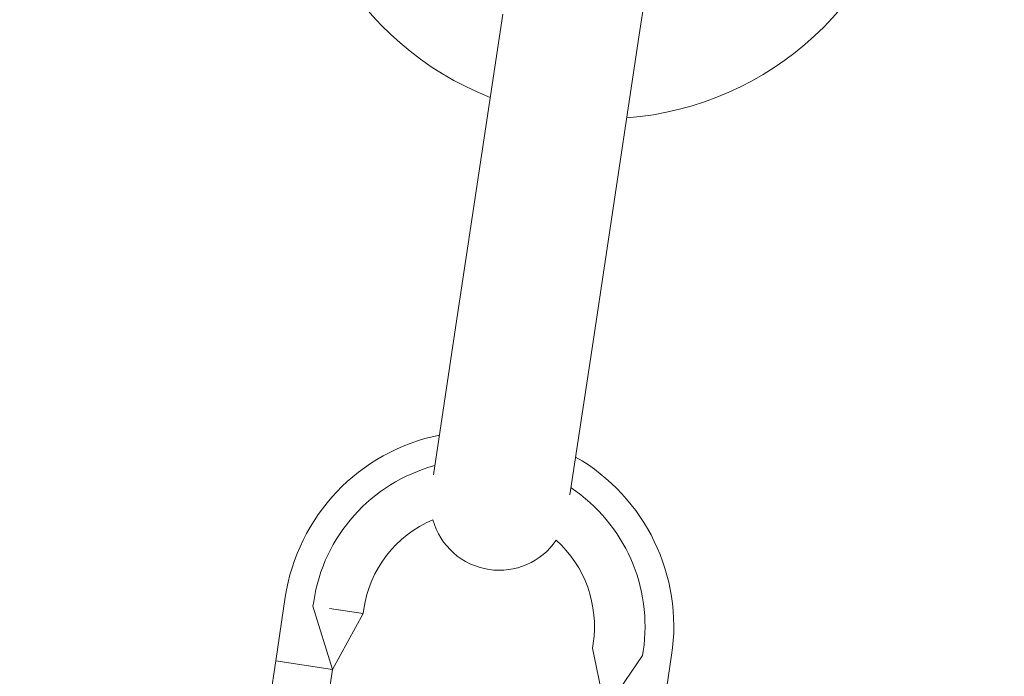
# Model space of a CAD drawing. Units: millimetres. Extents: x -2418 to 4418, y -2606 to 4396.
# Drawn here: x 626 to 669, y -118 to -89 of the extents above; entities that cross this region are included whole.
import ezdxf

# ---------------------------------------------------------------- set-up
doc = ezdxf.new("R2010")
doc.units = ezdxf.units.MM
doc.header["$LTSCALE"] = 1000
doc.linetypes.add('DASHED2', pattern=[0.375, 0.25, -0.125])
doc.layers.add('1 EQUIPMENT', color=7, linetype='Continuous', lineweight=18)
doc.layers.add('EN_SAFETYZONE', color=30, linetype='DASHED2', lineweight=18, true_color=0xff7f00)

# ---------------------------------------------------------------- blocks, each defined once
blk = doc.blocks.new('SWIXY BLOCK')
at = {"layer": '1 EQUIPMENT', "lineweight": 0}
for p, q in [((652.719, -89.94), (653.759, -83.018)), ((644.705, -102.893), (646.786, -89.049)), ((650.639, -103.785), (652.719, -89.94)), ((644.705, -102.893), (643.771, -109.113)), ((649.708, -109.979), (650.639, -103.785)), ((637.32, -114.44), (636.904, -117.209)), ((638.556, -114.626), (638.526, -114.823)), ((638.526, -114.823), (639.376, -117.58)), ((639.24, -114.93), (640.703, -115.15)), ((640.703, -115.15), (639.376, -117.58)), ((640.732, -114.952), (640.703, -115.15)), ((650.719, -116.452), (650.689, -116.65)), ((651.243, -119.362), (650.689, -116.65)), ((652.895, -116.779), (652.865, -116.976)), ((636.904, -117.209), (636.562, -119.483)), ((639.376, -117.58), (636.904, -117.209)), ((652.865, -116.976), (651.243, -119.362)), ((654.131, -116.964), (653.715, -119.733)), ((639.376, -117.58), (639.035, -119.855))]:
    blk.add_line(p, q, dxfattribs=at)
for centre, radius, start, end in [((651.164, -80.1), 13.5, 171.4547, 248.6151), ((651.164, -80.1), 13.5, 274.2943, 351.4547), ((1000, 2243.699), 2475.4, 250.133232, 270), ((645.725, -115.702), 8.5, 101.4892, 171.4606), ((645.725, -115.702), 8.5, 351.4606, 60.152), ((645.725, -115.702), 7.25, 105.1363, 171.4606), ((645.725, -115.702), 7.25, 351.4606, 56.245), ((645.725, -115.702), 5.049, 113.1531, 171.4606), ((646.632, -110.261), 3, 195.4364, 261.4547), ((646.632, -110.261), 3, 261.4547, 325.6444), ((645.725, -115.702), 5.049, 351.4606, 47.9277)]:
    blk.add_arc(centre, radius, start, end, dxfattribs=at)
at = {"layer": 'EN_SAFETYZONE'}
blk.add_lwpolyline([(4306.698, -1331.772, 0.385439), (1000, 4395.596, 0.385439), (-2306.698, -1331.772, 0.385439)], format="xyb", close=True, dxfattribs=at)

msp = doc.modelspace()

# ---------------------------------------------------------------- block references
at = {"layer": '1 EQUIPMENT'}
msp.add_blockref('SWIXY BLOCK', (0, 0), dxfattribs=at)

doc.saveas('drawing.dxf')
